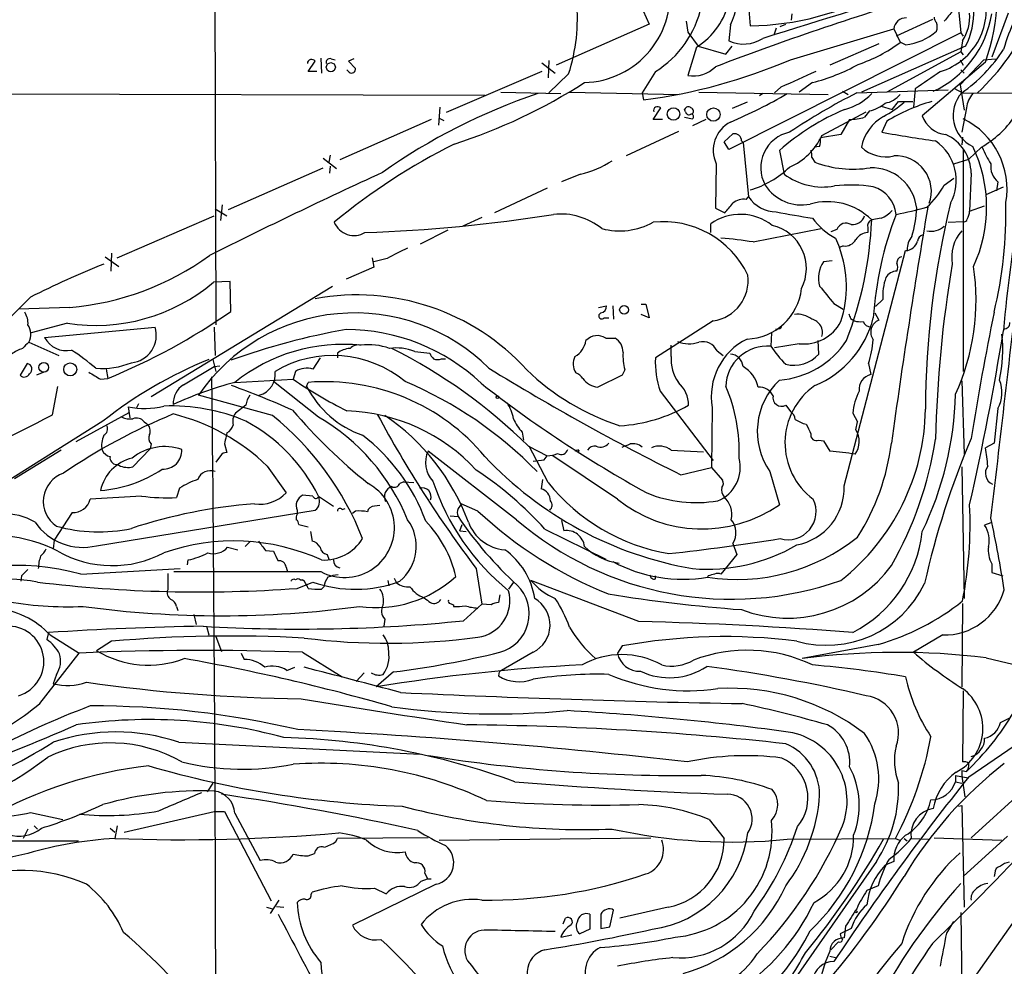
# Model space of a CAD drawing. Extents: x 2 to 34020, y -33011 to 942.
# Drawn here: x 213 to 318, y 137 to 239 of the extents above; entities that cross this region are included whole.
import ezdxf

# ---------------------------------------------------------------- set-up
doc = ezdxf.new("R2010")
doc.units = 0
doc.header["$MEASUREMENT"] = 0
doc.layers.add('MAIN', color=5, linetype='CONTINUOUS')

msp = doc.modelspace()

# ---------------------------------------------------------------- linework, layer by layer
at = {"layer": 'MAIN'}
for p, q in [((233.5953, 296.0795), (233.8493, 205.8248)), ((276.098, 247.4808), (280.3313, 238.0828)), ((290.576, 244.6868), (291.1687, 237.9135)), ((295.656, 239.1835), (295.5713, 238.5061)), ((313.5207, 239.6915), (313.7747, 237.1515)), ((318.8547, 239.2681), (317.0767, 234.5268)), ((280.3313, 238.0828), (270.3407, 233.6801)), ((284.3107, 238.4215), (284.48, 237.2361)), ((289.052, 237.9981), (288.8827, 236.3048)), ((293.9627, 237.6595), (293.7087, 236.8975)), ((294.386, 237.8288), (294.9787, 238.0828)), ((310.7267, 238.5908), (306.832, 236.8128)), ((284.48, 237.2361), (285.5807, 235.7121)), ((313.7747, 237.1515), (288.8827, 224.6208)), ((295.4867, 234.2728), (306.578, 237.5748)), ((306.578, 237.5748), (307.2553, 236.1355)), ((313.7747, 237.1515), (314.0287, 236.8128)), ((285.4113, 235.6275), (284.48, 232.5795)), ((285.5807, 235.7121), (288.544, 234.8655)), ((288.544, 234.8655), (289.2213, 235.7121)), ((304.9693, 235.9661), (299.72, 233.6801)), ((314.2827, 235.7121), (303.1067, 230.8015)), ((307.848, 235.8815), (307.2553, 236.1355)), ((313.944, 236.3048), (313.7747, 235.1195)), ((313.7747, 235.1195), (305.816, 230.8015)), ((313.7747, 235.1195), (314.0287, 234.7808)), ((243.7553, 233.0028), (244.5173, 234.1035)), ((245.11, 234.4421), (245.1947, 232.8335)), ((246.2107, 234.3575), (246.634, 234.2728)), ((248.666, 234.3575), (248.0733, 234.1035)), ((248.0733, 234.1035), (248.8353, 233.3415)), ((268.8167, 233.9341), (270.256, 232.8335)), ((269.5787, 234.1881), (269.494, 232.3255)), ((316.3993, 234.0188), (309.626, 228.2615)), ((313.69, 234.2728), (314.0287, 233.6801)), ((316.23, 234.2728), (313.69, 231.5635)), ((316.23, 234.2728), (317.5, 234.3575)), ((244.6867, 233.0028), (243.7553, 233.0028)), ((248.158, 232.9181), (247.904, 233.1721)), ((268.8167, 233.0028), (258.572, 228.6001)), ((271.6953, 232.7488), (269.5787, 230.7168)), ((281.0087, 233.0028), (279.5693, 230.7168)), ((313.7747, 233.1721), (314.1133, 232.8335)), ((297.8573, 231.8175), (296.418, 230.8015)), ((313.69, 231.5635), (314.1133, 228.8541)), ((201.422, 230.6321), (262.7207, 230.4628)), ((264.414, 230.8015), (270.8487, 230.6321)), ((271.78, 230.8015), (283.5487, 230.5475)), ((279.5693, 230.7168), (279.7387, 229.9548)), ((285.6653, 230.8015), (299.5507, 230.5475)), ((292.5233, 230.6321), (292.1847, 230.3781)), ((294.4707, 231.3095), (293.7933, 230.7168)), ((301.0747, 230.8861), (301.6673, 230.5475)), ((302.5987, 230.7168), (312.42, 231.0555)), ((308.864, 231.1401), (308.6947, 229.1928)), ((313.0127, 231.2248), (313.944, 230.7168)), ((313.944, 230.7168), (346.1173, 230.5475)), ((290.83, 229.7008), (289.2213, 229.0235)), ((305.2233, 229.2775), (306.4087, 228.9388)), ((306.4087, 228.9388), (307.086, 229.7855)), ((307.086, 229.7855), (308.61, 229.7855)), ((257.8947, 229.1928), (257.7253, 227.2455)), ((280.7547, 227.8381), (281.6013, 229.1081)), ((284.226, 228.6848), (284.1413, 228.9388)), ((298.8733, 226.1448), (303.6147, 228.6848)), ((303.9533, 228.7695), (303.4453, 228.0921)), ((314.3673, 229.1081), (313.8593, 226.4835)), ((256.9633, 227.8381), (247.142, 223.5201)), ((257.81, 228.0075), (258.318, 227.7535)), ((281.7707, 227.8381), (280.7547, 227.8381)), ((284.1413, 228.0921), (284.988, 227.9228)), ((286.4273, 227.8381), (284.988, 227.1608)), ((301.8367, 227.8381), (300.9053, 226.2295)), ((305.816, 227.6688), (305.308, 226.4835)), ((283.464, 226.5681), (277.876, 223.9435)), ((288.3747, 225.4675), (289.306, 226.3141)), ((300.9053, 226.2295), (298.704, 225.8908)), ((288.8827, 224.6208), (288.3747, 225.4675)), ((290.2373, 225.5521), (290.4067, 225.3828)), ((290.4067, 225.3828), (290.9993, 219.5408)), ((313.944, 225.9755), (313.8593, 225.1288)), ((246.126, 224.0281), (245.9567, 223.2661)), ((294.3013, 224.5361), (294.8093, 221.9961)), ((298.6193, 224.9595), (298.0267, 224.8748)), ((314.0287, 224.6208), (314.0287, 200.8295)), ((315.976, 224.8748), (314.6213, 223.6048)), ((245.364, 223.6895), (246.8033, 222.5888)), ((287.528, 223.0968), (287.4433, 218.3555)), ((297.7727, 223.7741), (298.1113, 223.2661)), ((313.0127, 223.0968), (314.6213, 223.6048)), ((235.204, 218.1861), (245.364, 222.6735)), ((246.126, 222.8428), (246.0413, 222.0808)), ((272.9653, 221.9961), (270.9333, 221.1495)), ((314.8753, 222.0808), (314.706, 218.0168)), ((311.9967, 220.8108), (313.0127, 221.5728)), ((317.754, 221.1495), (317.5847, 220.2181)), ((269.4093, 220.4721), (263.7367, 217.8475)), ((316.484, 219.7948), (318.3467, 220.6415)), ((234.5267, 218.6941), (234.3573, 217.0008)), ((290.7453, 219.2868), (290.9993, 219.5408)), ((233.7647, 218.2708), (235.0347, 217.5088)), ((287.4433, 218.3555), (288.4593, 217.8475)), ((314.706, 218.0168), (316.3147, 218.6095)), ((223.266, 213.0215), (233.68, 217.5088)), ((262.382, 217.3395), (260.35, 216.4081)), ((286.9353, 215.7308), (286.9353, 216.6621)), ((305.2233, 217.2548), (304.2073, 217.0855)), ((312.42, 216.8315), (314.0287, 216.9161)), ((258.7413, 215.9848), (255.778, 214.4608)), ((291.5073, 214.7148), (298.7887, 216.1541)), ((300.482, 216.0695), (299.8047, 215.8155)), ((303.784, 216.2388), (303.784, 215.7308)), ((300.3127, 215.1381), (300.736, 214.1221)), ((222.6733, 213.5295), (222.5887, 211.5821)), ((301.1593, 214.2915), (300.736, 214.1221)), ((301.244, 188.5528), (307.848, 213.7835)), ((221.996, 213.1061), (223.4353, 212.0901)), ((250.6133, 213.0215), (250.7827, 212.0055)), ((252.222, 212.9368), (250.7827, 212.5981)), ((299.974, 212.6828), (299.0427, 212.5981)), ((250.7827, 212.0055), (247.8193, 210.7355)), ((235.3733, 210.4815), (233.5953, 210.3968)), ((235.458, 207.2641), (235.3733, 210.4815)), ((226.9067, 198.1201), (246.38, 209.9735)), ((213.9527, 208.7881), (211.4973, 206.3328)), ((300.1433, 208.1108), (301.1593, 207.5181)), ((304.6307, 207.7721), (305.3927, 208.5341)), ((218.186, 207.6875), (212.6827, 207.5181)), ((274.9127, 207.6875), (275.7593, 207.8568)), ((276.4367, 207.8568), (276.5213, 206.4175)), ((279.4847, 208.0261), (279.9927, 208.0261)), ((279.9927, 208.0261), (280.3313, 206.5868)), ((304.546, 207.0948), (304.9693, 206.3328)), ((217.932, 205.9941), (214.0373, 204.9781)), ((275.5053, 206.5868), (276.0133, 206.5868)), ((280.3313, 206.5868), (279.4847, 206.9255)), ((287.1893, 206.2481), (281.0087, 202.2688)), ((301.9213, 206.5021), (302.3447, 206.2481)), ((215.4767, 204.4701), (227.33, 205.5708)), ((233.68, 205.5708), (233.7647, 202.5228)), ((293.4547, 204.9781), (293.37, 203.5388)), ((294.2167, 205.4015), (293.878, 205.3168)), ((213.7833, 203.9621), (217.0007, 202.5228)), ((275.6747, 204.3855), (276.6907, 204.3855)), ((298.5347, 202.6921), (298.45, 204.1315)), ((255.1853, 202.9461), (256.794, 202.7768)), ((282.702, 202.4381), (282.702, 203.6235)), ((287.6127, 203.0308), (288.29, 202.5228)), ((296.418, 203.7928), (293.7933, 203.3695)), ((233.5107, 202.0995), (233.8493, 200.8295)), ((245.0253, 202.2688), (244.2633, 201.0835)), ((246.888, 202.7768), (246.888, 202.2688)), ((258.064, 202.1841), (258.4873, 202.1841)), ((213.614, 201.6761), (212.852, 200.4061)), ((215.392, 200.7448), (214.63, 200.4061)), ((222.0807, 201.0835), (222.25, 200.0675)), ((230.378, 199.3901), (233.68, 201.3375)), ((233.68, 201.3375), (234.2727, 201.4221)), ((242.4007, 200.8295), (242.1467, 199.9828)), ((277.7067, 200.9988), (277.4527, 200.4061)), ((303.8687, 201.6761), (304.1227, 200.4908)), ((221.488, 199.9828), (222.25, 200.0675)), ((235.8813, 199.6441), (242.1467, 199.9828)), ((244.856, 195.9188), (240.03, 199.7288)), ((243.586, 199.2208), (243.7553, 199.6441)), ((277.4527, 200.4061), (274.828, 199.1361)), ((313.8593, 199.8135), (314.1133, 191.9395)), ((216.3233, 196.1728), (216.916, 199.2208)), ((281.5167, 198.7128), (287.1893, 191.2621)), ((239.9453, 196.0881), (231.9867, 198.2895)), ((224.4513, 197.0195), (224.6207, 195.8341)), ((225.552, 197.3581), (225.298, 196.8501)), ((237.0667, 197.1888), (235.966, 196.3421)), ((287.1047, 196.9348), (287.02, 190.5001)), ((294.9787, 197.1888), (295.4867, 196.5115)), ((317.754, 196.8501), (317.3307, 193.1248)), ((221.742, 195.4955), (205.3167, 185.1661)), ((218.8633, 193.2941), (224.536, 196.4268)), ((226.1447, 195.4108), (226.3987, 195.2415)), ((302.1753, 196.3421), (302.6833, 195.4108)), ((302.514, 194.5641), (302.6833, 195.4108)), ((235.0347, 194.2255), (234.95, 193.8868)), ((266.7, 194.3101), (266.8693, 193.4635)), ((298.5347, 193.4635), (299.0427, 193.3788)), ((299.0427, 193.3788), (299.72, 192.2781)), ((217.2547, 192.3628), (212.2593, 189.3148)), ((226.822, 192.5321), (224.9593, 190.5848)), ((226.9067, 193.0401), (226.822, 192.5321)), ((234.7807, 193.0401), (235.0347, 192.1088)), ((266.1073, 184.9121), (256.6247, 192.2781)), ((267.3773, 192.7861), (269.4093, 191.7701)), ((269.494, 188.8915), (267.462, 192.7861)), ((272.796, 192.3628), (272.7113, 192.1088)), ((282.702, 192.3628), (286.1733, 192.1935)), ((317.3307, 193.1248), (316.3993, 192.6168)), ((234.3573, 191.7701), (233.8493, 191.0928)), ((269.0707, 191.3468), (269.4093, 191.7701)), ((276.9447, 187.1135), (270.002, 191.7701)), ((223.1813, 190.8388), (223.4353, 190.7541)), ((239.3527, 190.6695), (241.3847, 187.7908)), ((283.718, 189.7381), (287.02, 190.5001)), ((287.02, 190.5001), (288.2053, 189.1455)), ((313.8593, 190.5848), (314.1133, 176.4455)), ((268.9013, 189.2301), (268.732, 188.2141)), ((293.2853, 190.0768), (294.3013, 186.5208)), ((229.9547, 188.2988), (229.616, 187.2828)), ((254, 188.9761), (253.5767, 188.8068)), ((254, 188.9761), (255.1007, 188.8915)), ((225.8907, 187.4521), (220.3873, 187.1135)), ((244.2633, 187.4521), (243.1627, 187.5368)), ((244.856, 187.4521), (246.4647, 186.3515)), ((221.0647, 182.1181), (244.5173, 185.9281)), ((242.57, 185.9281), (242.57, 185.5048)), ((247.396, 186.0128), (247.7347, 186.0975)), ((251.46, 186.4361), (250.8673, 186.3515)), ((261.9587, 185.8435), (260.1807, 186.6055)), ((218.44, 185.6741), (216.4927, 182.7108)), ((248.8353, 185.8435), (248.4967, 185.5895)), ((258.9953, 185.3355), (259.842, 185.2508)), ((242.7393, 184.4041), (243.7553, 184.1501)), ((260.0113, 183.7268), (260.2653, 184.4041)), ((269.1553, 183.8961), (275.6747, 180.6788)), ((270.9333, 184.8275), (271.1873, 183.7268)), ((316.992, 184.5735), (316.3147, 184.3195)), ((244.0093, 183.6421), (244.1787, 182.6261)), ((260.0113, 183.7268), (260.6887, 183.6421)), ((216.4927, 182.7108), (216.408, 181.7795)), ((235.1193, 181.9488), (236.22, 181.6948)), ((237.5747, 182.6261), (236.982, 182.0335)), ((289.306, 182.3721), (289.7293, 181.1868)), ((239.1833, 181.6101), (240.03, 181.5255)), ((245.7873, 181.1868), (245.9567, 180.6788)), ((289.7293, 181.1868), (288.036, 179.0701)), ((219.3713, 179.0701), (230.0393, 179.6628)), ((230.8013, 180.0861), (230.886, 180.5941)), ((241.3847, 179.8321), (241.554, 179.3241)), ((261.7893, 179.6628), (262.382, 175.8528)), ((317.0767, 180.1708), (317.0767, 179.2395)), ((213.0213, 178.9008), (212.9367, 178.3081)), ((228.6847, 179.1548), (228.6847, 177.3768)), ((245.11, 179.3241), (229.362, 179.3241)), ((252.984, 178.6468), (253.238, 178.1388)), ((281.0087, 178.5621), (281.0087, 178.9008)), ((286.6813, 178.9008), (286.5967, 178.7315)), ((317.0767, 179.2395), (318.262, 178.9008)), ((242.57, 177.5461), (244.2633, 178.2235)), ((242.9087, 178.4775), (243.1627, 178.4775)), ((245.1947, 177.4615), (245.4487, 177.7155)), ((252.3067, 178.3928), (252.3913, 177.8001)), ((265.7687, 178.2235), (265.2607, 177.4615)), ((279.2307, 173.9901), (267.6313, 178.3928)), ((264.3293, 176.8688), (264.16, 176.0221)), ((229.616, 175.5988), (229.7853, 175.1755)), ((259.334, 175.7681), (259.334, 175.5988)), ((260.4347, 174.0748), (262.382, 175.8528)), ((263.398, 175.7681), (262.382, 175.8528)), ((313.944, 175.9375), (313.8593, 166.9628)), ((231.4787, 174.7521), (231.7327, 173.6515)), ((232.8333, 173.4821), (233.0873, 172.5508)), ((251.968, 174.2441), (251.8833, 173.4821)), ((215.9, 172.8048), (215.7307, 172.0428)), ((216.0693, 172.5508), (219.202, 170.6035)), ((233.8493, 172.3815), (234.442, 170.7728)), ((311.8273, 172.5508), (308.6947, 170.6881)), ((222.6733, 171.8735), (221.0647, 170.8575)), ((277.4527, 171.3655), (276.9447, 170.6035)), ((304.8847, 171.5348), (296.7567, 170.0108)), ((214.9687, 165.1848), (219.202, 170.6035)), ((236.5587, 170.6035), (236.8973, 169.9261)), ((243.1627, 170.6881), (247.396, 168.0635)), ((267.8853, 170.6881), (264.2447, 168.5715)), ((316.484, 170.0955), (322.7493, 168.5715)), ((241.4693, 168.7408), (242.316, 169.0795)), ((216.7467, 168.3175), (216.408, 167.3015)), ((249.7667, 168.4868), (248.92, 167.5555)), ((252.8993, 168.5715), (251.0367, 166.9628)), ((264.2447, 168.5715), (264.16, 168.1481)), ((314.0287, 166.5395), (313.944, 158.9195)), ((332.486, 166.7935), (314.8753, 150.7915)), ((318.008, 163.1528), (319.024, 163.6608)), ((314.6213, 157.3108), (321.3947, 161.9675)), ((229.87, 161.0361), (255.778, 159.7661)), ((313.182, 157.4801), (313.182, 156.8028)), ((313.182, 157.4801), (314.5367, 157.2261)), ((313.8593, 157.9881), (314.3673, 157.9035)), ((313.8593, 157.9881), (313.8593, 157.3955)), ((313.8593, 157.3955), (314.198, 155.1941)), ((233.5107, 156.6335), (232.918, 155.7021)), ((313.182, 156.8028), (313.8593, 156.6335)), ((313.5207, 154.1781), (313.8593, 154.2628)), ((313.8593, 154.2628), (314.1133, 143.3408)), ((213.9527, 153.5008), (217.424, 152.7388)), ((224.028, 151.3841), (233.68, 153.5855)), ((233.68, 153.5855), (234.7807, 153.5855)), ((234.7807, 153.5855), (239.776, 144.0181)), ((235.8813, 153.4161), (238.5907, 148.3361)), ((286.766, 152.7388), (288.3747, 150.7068)), ((213.36, 151.0455), (213.1907, 150.7068)), ((213.6987, 151.7228), (213.36, 151.0455)), ((214.376, 152.0615), (214.7147, 151.7228)), ((222.504, 151.8075), (223.012, 151.3841)), ((223.266, 152.0615), (223.012, 150.7068)), ((165.0153, 150.5375), (219.1173, 150.4528)), ((246.7187, 150.3681), (246.888, 150.7068)), ((256.6247, 150.7915), (246.888, 150.7068)), ((257.81, 150.5375), (280.5007, 150.7915)), ((295.148, 150.6221), (306.7473, 150.7068)), ((306.7473, 150.7068), (307.1707, 150.5375)), ((307.6787, 150.7068), (308.0173, 150.4528)), ((308.4407, 150.7068), (310.3033, 150.6221)), ((310.896, 150.7915), (318.1773, 150.5375)), ((318.77, 150.9608), (314.0287, 146.6428)), ((325.5433, 150.5375), (314.198, 134.3661)), ((213.6987, 149.0981), (211.4127, 148.5901)), ((243.7553, 148.8441), (244.4327, 149.0981)), ((304.7153, 148.2515), (294.64, 133.7735)), ((306.578, 148.2515), (305.6467, 147.8281)), ((256.286, 146.9815), (256.54, 146.3888)), ((317.4153, 146.9815), (317.3307, 146.6428)), ((257.4713, 145.7961), (248.4967, 141.3935)), ((255.8627, 146.1348), (256.54, 146.3888)), ((256.54, 146.3888), (256.9633, 146.3888)), ((244.094, 144.6955), (244.1787, 144.9495)), ((250.8673, 145.3728), (252.1373, 144.7801)), ((304.8847, 145.6268), (303.6993, 145.1188)), ((240.6227, 144.1028), (239.6913, 142.6635)), ((239.268, 143.3408), (239.9453, 143.1715)), ((240.3687, 143.4255), (241.1307, 143.3408)), ((276.098, 141.2241), (276.5213, 143.0021)), ((282.3633, 143.3408), (277.1987, 142.1555)), ((313.7747, 142.7481), (314.198, 112.9455)), ((271.1027, 141.5628), (271.3567, 142.1555)), ((273.9813, 142.5788), (273.9813, 140.9701)), ((275.1667, 142.5788), (275.1667, 141.0548)), ((312.2507, 140.5468), (313.0127, 141.8168)), ((273.9813, 140.9701), (272.8807, 140.4621)), ((275.1667, 141.0548), (276.098, 141.2241)), ((302.006, 141.0548), (300.8207, 140.4621)), ((301.4133, 141.3088), (301.244, 140.0388)), ((270.8487, 140.1235), (272.034, 140.3775)), ((300.6513, 139.6155), (299.8047, 138.7688)), ((299.72, 138.5995), (299.212, 137.4141)), ((299.212, 137.4141), (298.704, 135.7208)), ((299.72, 138.0915), (300.3127, 137.9221)), ((299.72, 138.0915), (300.3127, 137.9221))]:
    msp.add_line(p, q, dxfattribs=at)
for centre, radius in [((246.1859, 233.4699), 0.4845), ((282.9462, 228.4404), 0.6714), ((287.2215, 228.3841), 0.712), ((277.6452, 207.4347), 0.4761), ((215.3939, 201.2524), 0.5222), ((218.2332, 201.0437), 0.698), ((264.0541, 198.0567), 0.1496), ((302.514, 142.8329), 0.1197)]:
    msp.add_circle(centre, radius, dxfattribs=at)
for centre, radius, start, end in [((28503.7694, -12490.5803), 31048.0827, 155.51587612, 156.12969568), ((275.3087, 242.2334), 10.8487, 301.6958, 34.717667), ((295.1815, 241.5601), 22.5181, 340.433603, 15.244028), ((281.2277, 242.3207), 7.8932, 302.007538, 33.862604), ((280.9456, 241.901), 8.997, 334.291088, 32.376926), ((307.1665, 239.3503), 7.9923, 332.921338, 32.004547), ((273.1313, 241.2609), 9.4469, 271.561332, 9.52464), ((1069.938, -2250.3545), 2605.5923, 106.917097, 107.3593619), ((397.83, -55.031), 308.9362, 106.589262, 110.935224), ((290.901, 266.9739), 29.0616, 270.527785, 299.33491), ((309.5804, 239.6272), 6.9177, 286.743512, 18.376803), ((338.437, 229.5418), 20.9196, 144.955476, 163.813339), ((253.5829, 238.6583), 19.0521, 341.930143, 5.662386), ((307.8809, 237.4526), 1.3086, 87.731266, 174.641859), ((306.2074, 240.8767), 11.0004, 294.741345, 351.145731), ((311.8535, 238.9044), 0.9594, 183.561805, 222.837328), ((352.0822, 205.4465), 51.9057, 138.967199, 140.558717), ((310.0951, 238.8742), 4.6277, 326.27422, 4.882809), ((299.4362, 248.1392), 23.7336, 312.770208, 337.16706), ((310.0068, 237.7865), 1.2344, 337.835724, 22.159978), ((307.2373, 241.7898), 5.9398, 275.901311, 311.202803), ((290.4753, 239.6948), 3.7455, 244.836167, 303.146996), ((297.7597, 248.6767), 15.7305, 288.565104, 307.131273), ((304.2918, 244.427), 16.7184, 304.908803, 327.212286), ((244.1374, 233.8317), 0.4671, 35.58188, 177.81579), ((246.0625, 233.9977), 0.3891, 67.613458, 202.386542), ((272.1591, 288.4738), 59.0078, 277.380077, 293.286589), ((285.059, 235.9173), 3.3876, 260.15897, 314.7345), ((292.6891, 252.0161), 20.8493, 284.352304, 298.90876), ((248.4104, 233.2678), 0.4312, 234.179699, 9.840197), ((719.6546, -699.1605), 1023.0131, 114.3291329, 114.5583178), ((775.8969, -445.2583), 821.9699, 124.3947392, 124.6239204), ((240.9216, 282.42), 60.1226, 287.91805, 302.684661), ((288.7796, 169.8083), 64.1493, 108.529595, 125.29609), ((269.2654, 274.7773), 51.1733, 292.746746, 300.383356), ((335.4539, 166.6283), 72.0194, 117.142109, 123.788322), ((299.7813, 234.8628), 6.1228, 284.639062, 316.292406), ((305.2504, 232.1553), 2.57, 278.870747, 321.272645), ((316.6055, 228.2816), 3.6704, 138.434908, 244.834768), ((317.4901, 228.6326), 3.1588, 140.728588, 171.342235), ((281.1781, 228.2629), 0.9452, 63.402419, 100.324365), ((284.5364, 228.7976), 0.4196, 47.723556, 160.334234), ((303.0651, 232.6629), 3.9935, 282.850944, 310.275114), ((299.281, 239.4793), 12.8895, 298.732604, 310.655729), ((316.0347, 210.9304), 19.6111, 105.960927, 121.403833), ((281.178, 228.8541), 0.3787, 116.558284, 206.558284), ((284.607, 228.7554), 0.3875, 190.497939, 303.11188), ((284.7159, 228.7513), 0.3713, 300.315313, 73.927431), ((284.8126, 228.1466), 0.2843, 308.087058, 88.770406), ((311.2313, 205.3229), 25.608, 112.749239, 131.385375), ((307.8189, 223.9937), 4.7939, 119.239066, 169.408978), ((312.4809, 229.2267), 3.0136, 198.679644, 264.002239), ((310.4163, 234.428), 11.0532, 300.19823, 325.559154), ((290.6302, 224.5457), 3.4238, 117.448182, 205.035192), ((301.1803, 237.216), 9.4008, 274.003851, 283.941787), ((310.3657, 220.4048), 8.3629, 349.968644, 64.023237), ((289.4822, 225.5793), 0.7556, 357.937, 103.484526), ((296.1941, 222.6735), 3.8916, 101.744506, 208.597417), ((292.6977, 229.0023), 6.8047, 293.416949, 335.169638), ((334.2673, 387.2309), 163.3351, 259.787475, 261.833425), ((310.2844, 222.0417), 4.5911, 0.487968, 65.805372), ((289.7052, 164.6422), 67.7212, 116.565694, 129.587716), ((296.3358, 225.6367), 2.3818, 343.481629, 6.124217), ((308.068, 221.2935), 5.2076, 332.185093, 54.861241), ((296.2045, 223.9855), 1.5824, 352.322568, 20.362373), ((305.7151, 227.6623), 3.8176, 226.901056, 283.063575), ((306.7911, 220.1346), 3.8149, 340.537221, 93.202241), ((301.5436, 218.4358), 14.9946, 334.963347, 25.789725), ((324.3047, 228.06), 8.8379, 201.124829, 214.165117), ((270.8131, 231.7638), 10.002, 282.425914, 303.626675), ((302.1981, 234.2058), 11.6781, 249.515562, 279.064756), ((319.0767, 222.7898), 2.1072, 171.622641, 231.118098), ((528.6353, -379.1949), 662.0572, 114.7256645, 116.5053018), ((288.3313, 230.072), 10.1729, 286.195592, 314.031394), ((298.9669, 227.5402), 6.9298, 233.133244, 280.485214), ((304.1946, 217.8062), 4.8698, 6.476617, 91.842793), ((296.6788, 223.33), 4.6441, 212.850346, 281.482445), ((301.9557, 203.6852), 17.1283, 81.874297, 95.789179), ((303.5954, 225.4947), 9.6188, 312.826087, 330.859422), ((303.3987, 217.3323), 3.4507, 5.751402, 73.535498), ((34.8704, 430.0407), 330.6558, 320.078735, 320.307907), ((290.5004, 217.4609), 1.8422, 82.360759, 130.416433), ((294.0644, 221.6533), 3.7226, 214.575031, 268.434502), ((299.4591, 212.2918), 6.7472, 45.27321, 105.964759), ((404.6494, 196.3719), 94.6855, 166.258603, 179.761825), ((272.7282, 217.9456), 45.8835, 346.429591, 1.251946), ((468.887, 192.3638), 151.0893, 169.931212, 175.11419), ((244.6902, 375.4746), 159.8272, 271.850503, 279.143042), ((270.8103, 210.6174), 7.0977, 51.266819, 95.851401), ((290.1242, 212.1662), 5.512, 51.715033, 125.347723), ((465.2371, 1191.2552), 988.2777, 260.0199103, 260.2490903), ((341.4586, 204.1953), 37.1589, 158.725208, 176.309969), ((303.6088, 220.7683), 3.8667, 294.679411, 316.394728), ((1121.9103, 80.606), 823.3113, 170.362484, 172.1450226), ((298.3058, 262.1601), 45.2918, 280.850705, 285.138642), ((296.9659, 218.8004), 12.0756, 343.186776, 357.88858), ((313.1926, 218.0093), 1.5134, 326.322533, 0.28394), ((248.6733, 217.7001), 2.2947, 202.241881, 300.887108), ((277.1694, 223.2649), 7.365, 254.904064, 299.130694), ((281.8378, 206.8366), 10.0534, 25.462659, 96.184739), ((303.8147, 221.683), 7.4229, 216.623822, 241.849962), ((301.4557, 215.6885), 1.0455, 58.242073, 158.630043), ((263.4395, 218.8517), 40.806, 338.854614, 357.519303), ((302.127, 217.9683), 1.3961, 265.027771, 340.783746), ((304.4614, 216.4293), 0.7037, 111.167873, 195.707168), ((314.1556, 217.1843), 0.2967, 244.678624, 357.257158), ((292.4707, 211.8875), 4.7277, 332.704875, 76.936437), ((303.9111, 214.0796), 1.6561, 94.401624, 147.524827), ((309.8658, 214.7431), 0.7499, 101.936271, 175.686847), ((310.5572, 218.0174), 2.1592, 258.696833, 311.81226), ((317.0144, 213.0755), 4.2347, 138.163538, 189.94567), ((282.8812, 158.4205), 56.9514, 81.288204, 84.806919), ((301.3286, 215.6463), 1.3653, 262.877066, 330.250434), ((307.7682, 215.1849), 1.4037, 273.259077, 344.064696), ((310.0594, 213.9567), 2.044, 138.635557, 182.484317), ((261.3385, 197.4562), 17.9655, 112.638485, 120.493761), ((289.5341, 209.9027), 11.9702, 341.797546, 20.639798), ((262.2175, 112.4118), 107.7863, 112.007654, 116.601494), ((215.7163, 237.1995), 29.6152, 274.783629, 306.115662), ((301.4555, 210.8624), 2.9722, 144.269829, 197.401633), ((307.4786, 212.5365), 0.5721, 95.405678, 190.850351), ((305.8997, 212.0055), 1.1016, 337.396939, 22.59826), ((440.3076, 190.8046), 129.2714, 170.40851, 178.783932), ((-2473.6066, 520.5751), 2810.6932, 353.1446422, 353.7179631), ((306.8885, 210.2555), 1.3269, 88.782227, 150.703402), ((291.2673, 208.4816), 24.1333, 335.239899, 8.599323), ((220.9576, 225.2939), 19.5355, 261.090345, 310.309038), ((286.5786, 210.5798), 4.3746, 278.024893, 7.605722), ((311.4875, 208.8731), 6.1042, 160.55908, 183.183579), ((290.6381, 210.3663), 6.0685, 271.812117, 353.88158), ((765.0464, 590.034), 601.6645, 219.1743069, 219.4034946), ((249.0037, 184.3842), 24.6464, 42.385906, 100.488074), ((211.2933, 205.9431), 2.4083, 357.184404, 30.889907), ((196.4652, 263.1093), 68.1111, 292.24511, 304.923905), ((248.7664, 186.7289), 20.3766, 45.122478, 145.434578), ((275.2513, 206.7844), 0.3217, 105.245747, 322.11877), ((275.0184, 207.8216), 0.7417, 281.532613, 2.720065), ((663.1353, 137.505), 352.754, 168.60827, 170.844575), ((296.2878, 204.6419), 2.3146, 50.094911, 99.393955), ((296.8875, 208.3363), 4.5677, 264.100313, 331.595767), ((297.4757, 204.9855), 1.4625, 342.872212, 78.282849), ((293.9986, 209.1807), 10.6973, 292.610142, 345.967004), ((428.829, 249.0786), 133.8593, 198.316987, 198.546184), ((303.0644, 209.0022), 2.8466, 255.354993, 274.26301), ((304.214, 206.6024), 1.0356, 205.075385, 264.942313), ((305.4962, 205.044), 1.3923, 112.236213, 216.48391), ((318.4314, 205.9941), 0.5986, 261.865837, 8.134163), ((212.1784, 204.8225), 1.821, 331.803877, 33.395977), ((224.536, 204.6818), 2.932, 274.969741, 17.650124), ((260.4432, 133.2695), 73.1449, 99.9383, 109.97347), ((247.8475, 184.3051), 21.0117, 46.551596, 90.076897), ((294.2591, 205.6977), 0.2992, 261.85365, 8.14635), ((18.1803, 253.9263), 304.0904, 347.193291, 350.78552), ((382.7945, 34.2736), 239.4973, 134.885425, 135.114575), ((217.7948, 205.6603), 2.6058, 207.177675, 282.421248), ((271.2091, 204.5141), 2.3799, 299.270672, 350.748637), ((274.764, 203.0283), 1.6345, 56.137841, 137.548987), ((275.7807, 202.8828), 1.7568, 359.305283, 58.801882), ((284.6336, 207.0077), 3.2156, 247.041455, 288.713861), ((286.099, 202.3672), 1.6528, 23.672452, 105.212554), ((293.882, 198.1322), 6.8823, 116.324539, 190.019506), ((293.5919, 209.338), 9.4665, 274.297648, 326.633412), ((291.8432, 205.402), 12.5895, 342.78528, 354.594856), ((302.3221, 203.167), 15.94, 348.166083, 5.911886), ((214.5868, 198.842), 4.6831, 108.433401, 124.701653), ((206.2671, 184.0806), 22.5489, 49.270466, 57.582225), ((247.5101, 185.105), 18.6176, 84.087145, 128.653848), ((248.3853, 200.8441), 2.4449, 93.343754, 127.765635), ((249.1318, 202.4167), 1.2426, 76.209784, 135.6847), ((250.2743, 197.3559), 6.3245, 69.627496, 97.69001), ((253.238, 198.3749), 4.9687, 66.926326, 98.821735), ((227.1289, 152.1003), 57.23, 45.309646, 63.427024), ((283.2084, 202.4382), 5.6869, 175.731267, 194.661565), ((293.0461, 199.0449), 4.5055, 85.877508, 177.762554), ((304.468, 211.0689), 13.4115, 214.157271, 224.964052), ((221.6561, 209.3642), 8.2239, 265.284322, 292.40003), ((250.6935, 158.8058), 46.7367, 112.130045, 128.276642), ((246.4035, 190.3695), 12.1616, 50.316096, 120.673695), ((257.8952, 203.1158), 1.1522, 197.110772, 233.960562), ((257.6407, 203.2011), 1.1016, 247.396939, 292.59826), ((273.9593, 201.6226), 1.7839, 152.79719, 212.652246), ((290.0539, 201.7467), 9.0603, 176.696483, 199.563897), ((286.8086, 202.0572), 4.1242, 174.700799, 215.810123), ((288.9532, 201.2386), 1.4569, 3.892557, 86.111367), ((295.8718, 205.0008), 3.5243, 255.320649, 319.075133), ((213.5093, 201.0723), 0.6128, 305.830073, 80.162628), ((411.3528, 517.8635), 370.2658, 238.921655, 239.150838), ((237.9559, 200.4906), 2.2688, 284.031956, 8.590453), ((243.6303, 198.7691), 2.3994, 74.703413, 120.827795), ((401.955, 426.7963), 264.9086, 238.399336, 243.491456), ((285.1755, 219.5526), 25.8278, 225.919727, 252.010306), ((288.7807, 198.4609), 3.3043, 11.790781, 60.522667), ((213.2998, 200.8518), 0.6318, 224.865338, 334.067622), ((246.4923, 159.7001), 41.3294, 104.876854, 114.615825), ((-6987.9659, 122.0375), 7221.8153, 0.00914439, 0.6204226), ((269.4039, 239.7324), 48.1974, 235.560686, 243.507517), ((245.5701, 177.3921), 22.3259, 39.808003, 94.662536), ((237.4876, 160.109), 42.9885, 44.195786, 67.16674), ((271.9493, 199.2206), 1.5265, 33.697355, 70.562047), ((275.0111, 201.3072), 2.1788, 214.678356, 265.17936), ((281.2079, 197.1584), 3.3569, 0.51887, 47.772121), ((299.5165, 194.3954), 7.5814, 133.46345, 214.72431), ((304.4895, 198.8862), 1.646, 102.876165, 186.047269), ((314.5183, 198.5585), 3.659, 332.166633, 21.47574), ((231.6474, 197.3854), 2.3727, 122.34248, 182.70311), ((196.9136, 93.9488), 112.2152, 66.275593, 69.864507), ((253.1545, 204.1117), 10.746, 207.073663, 250.66904), ((343.9215, 303.561), 132.2075, 231.873874, 241.124428), ((272.6021, 192.2559), 17.3969, 357.562778, 23.600166), ((292.1493, 197.5125), 1.6291, 25.147774, 94.718079), ((302.4091, 193.1486), 7.5086, 124.916817, 233.491652), ((309.4258, 195.5525), 7.2934, 154.322081, 173.78482), ((240.2139, 196.6102), 3.1999, 148.345929, 169.582729), ((294.5355, 198.009), 0.9323, 167.876484, 298.384837), ((277.8066, 199.1178), 35.3832, 334.063541, 358.795643), ((226.1665, 205.6098), 8.7599, 258.708411, 283.835569), ((229.0722, 176.6383), 20.4819, 67.025509, 92.268998), ((288.5565, 236.5431), 61.2433, 220.608307, 231.210551), ((247.1887, 176.6758), 19.9331, 42.905443, 87.943501), ((261.9839, 195.2176), 3.822, 7.999719, 35.60634), ((276.0663, 212.2013), 17.251, 273.763747, 299.513691), ((294.8937, 195.58), 1.1042, 4.404277, 57.518859), ((286.2037, 197.0619), 23.7628, 308.219833, 359.285317), ((107.9067, 403.4816), 233.9468, 293.832975, 297.608286), ((254.1081, 136.1575), 65.0275, 112.448362, 124.251695), ((224.6628, 197.9073), 2.1781, 245.916786, 277.82393), ((225.3402, 194.839), 0.987, 35.403388, 112.701585), ((223.8743, 174.6385), 22.2839, 46.004729, 75.968122), ((237.109, 195.4531), 1.448, 142.125016, 195.255119), ((228.2707, 179.184), 18.532, 26.497162, 61.66417), ((219.8489, 171.2716), 31.9331, 21.316856, 50.99945), ((233.5146, 176.3992), 22.5753, 22.153514, 59.842288), ((361.7437, 255.383), 125.3971, 208.176002, 217.145656), ((238.7865, 176.4997), 23.6105, 20.214816, 56.062452), ((271.479, 198.4232), 6.3053, 205.090126, 220.717302), ((298.4507, 199.7585), 4.7739, 239.038508, 254.563197), ((221.488, 194.6488), 0.7573, 296.568435, 26.568435), ((225.8271, 194.4372), 0.9867, 337.280979, 54.59935), ((234.4562, 195.3826), 1.2936, 296.563071, 346.111999), ((551.4338, 321.6487), 283.981, 206.45046, 206.679643), ((300.4943, 193.3156), 2.3744, 324.580978, 31.722745), ((224.1556, 192.913), 2.5582, 155.557899, 192.419974), ((227.5205, 193.6646), 0.8756, 153.440802, 225.495074), ((446.569, 151.1327), 215.8947, 168.578089, 168.807241), ((237.1336, 177.7238), 20.4776, 20.045402, 52.507988), ((298.2556, 193.9824), 0.5893, 164.407189, 298.274411), ((271.5272, 199.7834), 40.0267, 330.38187, 351.03806), ((398.5691, 158.2062), 90.8829, 157.057632, 167.385519), ((222.8147, 192.9418), 1.2941, 206.576931, 256.108716), ((228.3743, 187.2137), 5.546, 70.684894, 129.125129), ((228.1881, 192.3514), 2.0229, 267.277057, 2.722943), ((259.1678, 191.0309), 2.8325, 153.87551, 224.070234), ((270.9016, 192.6485), 0.737, 237.905623, 344.174199), ((272.7114, 191.6855), 0.6826, 82.88019, 119.750087), ((274.4751, 191.9537), 0.8524, 77.561596, 151.318192), ((275.1128, 193.8482), 1.1551, 246.850909, 321.223991), ((193.226, 404.5208), 227.9508, 291.684484, 291.913667), ((278.5957, 191.6009), 1.4694, 48.503756, 101.637228), ((281.4449, 190.8331), 1.98, 50.586801, 115.730329), ((295.667, 148.8394), 43.6274, 81.083127, 84.669513), ((282.2164, 196.1406), 24.2955, 327.396083, 352.869485), ((306.5074, 190.3363), 10.1514, 1.880966, 12.982264), ((225.8889, 187.1389), 4.4932, 103.045273, 168.36846), ((223.2307, 191.5726), 0.7354, 171.169134, 266.148614), ((234.95, 191.4315), 0.6826, 82.87186, 150.261365), ((291.818, 218.9447), 39.8713, 223.131927, 260.136508), ((226.1535, 487.6086), 299.3542, 278.013481, 278.242666), ((269.2608, 194.9255), 3.1589, 272.694476, 293.294332), ((286.2238, 190.5383), 3.8845, 292.291964, 14.578927), ((220.3609, 201.9831), 13.9838, 274.623079, 303.563588), ((224.4252, 192.7209), 2.2019, 243.283666, 284.038137), ((233.2675, 188.6984), 1.4653, 70.165217, 158.724998), ((239.7155, 157.1932), 39.746, 42.209098, 56.263714), ((317.6849, 189.8986), 1.2878, 143.229761, 246.008599), ((218.5303, 186.8827), 3.1926, 108.661952, 236.036171), ((235.366, 179.4855), 10.342, 109.569228, 121.549612), ((287.6731, 188.8189), 0.6244, 315.791579, 31.536569), ((247.65, 184.0654), 5.361, 241.820636, 61.821141), ((253.0975, 187.3665), 1.1613, 108.448991, 205.88546), ((253.0263, 188.955), 0.57, 238.677654, 344.930019), ((255.9763, 187.3748), 0.9664, 339.022078, 107.028625), ((281.1962, 196.989), 25.3359, 198.235498, 231.025897), ((268.4544, 186.9506), 1.2936, 359.712106, 77.608586), ((285.9737, 202.0861), 21.1111, 218.682781, 260.386155), ((289.263, 188.1293), 1.1702, 167.454199, 220.616164), ((294.9998, 188.3412), 6.2478, 280.739084, 1.940865), ((218.4884, 187.6455), 1.972, 268.593609, 344.349136), ((228.6426, 206.9355), 19.6768, 261.960534, 272.835548), ((238.5472, 190.4672), 3.9006, 261.905836, 316.673539), ((243.7109, 186.4213), 1.2429, 116.171293, 203.37836), ((244.5738, 187.5086), 0.3155, 190.312966, 333.434949), ((243.8195, 186.8519), 1.1577, 307.065878, 26.447742), ((286.0181, 198.3883), 14.4724, 231.174613, 304.914018), ((285.3637, 200.6548), 13.9079, 247.66002, 279.65934), ((286.6561, 185.4882), 2.5466, 346.925281, 47.557413), ((295.2211, 185.7888), 3.0262, 253.981005, 25.959643), ((242.047, 131.6852), 55.0694, 94.216504, 108.262349), ((247.1722, 185.8374), 0.2843, 38.087058, 178.770406), ((250.8321, 185.6106), 0.7417, 87.279935, 168.474956), ((260.8163, 185.6741), 1.0623, 156.511757, 203.483297), ((386.9997, 101.6843), 152.6259, 146.192738, 146.421942), ((269.2305, 186.4757), 0.698, 308.32136, 42.148899), ((273.691, 184.3538), 41.0722, 348.537272, 3.024372), ((211.019, 178.6316), 6.94, 60.269557, 121.109309), ((243.4175, 185.0813), 0.9474, 153.448472, 190.287538), ((242.1893, 184.4466), 0.5516, 355.58138, 57.548723), ((249.174, 181.3583), 4.498, 78.050526, 94.318496), ((250.4924, 182.0598), 4.8568, 309.423874, 35.965011), ((292.9015, 207.3303), 39.7547, 213.737835, 227.789376), ((292.5983, 218.57), 44.8309, 226.886298, 248.171298), ((289.1417, 211.7325), 35.3542, 229.342737, 289.434911), ((287.5504, 183.5307), 2.1035, 326.577371, 41.050374), ((164.8865, 152.6802), 155.5183, 9.137363, 12.025326), ((219.5807, 188.1149), 6.1777, 214.0255, 283.899478), ((221.2717, 200.0479), 16.4478, 254.031254, 282.351413), ((247.3201, 175.9931), 12.5885, 12.958899, 44.031552), ((265.1741, 186.1784), 4.4962, 199.762859, 265.704112), ((314.0113, 182.7108), 2.8095, 346.050313, 34.930539), ((210.2282, 168.7996), 14.3763, 62.276876, 155.910326), ((245.4579, 185.4696), 4.8826, 266.909932, 327.970983), ((271.4818, 181.832), 1.9175, 6.031997, 98.834532), ((254.9912, 430.1409), 250.3794, 276.295761, 279.052558), ((289.7064, 199.2703), 20.7729, 261.390459, 308.660368), ((295.7944, 185.1715), 13.9159, 297.292573, 353.690272), ((213.8269, 182.5829), 1.9886, 308.076638, 336.171495), ((235.7789, 159.8845), 22.7496, 65.550668, 109.296084), ((233.5953, 183.3157), 2.0472, 253.174229, 318.110561), ((492.8101, 372.6239), 317.5104, 216.755303, 216.984478), ((243.8682, 181.3703), 1.2936, 26.56307, 76.111999), ((245.9143, 182.0758), 0.898, 188.130102, 261.869898), ((260.392, 175.3595), 7.7393, 8.066551, 54.943752), ((277.9818, 186.8655), 6.6667, 226.451977, 262.520646), ((286.5225, 198.7681), 19.1668, 265.407974, 300.200685), ((319.7013, 181.6102), 2.9934, 171.870439, 208.741528), ((219.8688, 179.4134), 5.0756, 161.576474, 177.183538), ((222.743, 191.7811), 11.7954, 240.395741, 297.893761), ((229.3929, 188.0625), 7.6162, 281.305654, 298.29189), ((494.2838, 308.0174), 283.981, 206.45046, 206.679643), ((212.3272, 153.2622), 26.752, 74.733348, 115.655472), ((382.6974, 9.8771), 239.4974, 134.881196, 135.110362), ((240.6508, 179.7826), 0.7356, 3.858635, 98.820778), ((247.2548, 180.532), 0.7925, 175.505926, 261.817758), ((283.9929, 194.4357), 15.9186, 241.66163, 279.414156), ((295.1816, 188.1454), 13.8013, 249.007377, 323.837199), ((211.3453, 160.7532), 17.7922, 79.083713, 116.938916), ((242.2314, 178.1388), 0.3787, 63.441716, 153.441716), ((242.6547, 178.1385), 0.4236, 53.157154, 126.842846), ((247.5541, 177.4345), 2.1241, 142.365621, 172.39787), ((247.1212, 175.8301), 3.1589, 92.694476, 113.294332), ((251.0084, 188.1714), 12.6937, 262.077165, 312.523451), ((280.877, 179.0043), 0.4614, 182.33528, 286.58506), ((329.3464, 9.6297), 174.5652, 103.917664, 104.146839), ((287.6973, 178.4354), 0.7194, 61.913927, 118.079046), ((232.1037, 320.2187), 143.056, 263.018214, 274.195638), ((241.2848, 176.6285), 2.6354, 20.376144, 44.555713), ((244.8135, 183.2625), 5.8135, 259.512328, 273.759661), ((248.8036, 191.0849), 13.6393, 250.556074, 290.484459), ((249.7238, 176.2337), 2.1265, 347.35254, 35.267056), ((254.4321, 179.5403), 1.8412, 229.568482, 277.653045), ((257.2017, 179.3886), 3.0285, 213.535277, 250.711293), ((263.1746, 174.8264), 4.2963, 285.590571, 45.386631), ((273.3671, 183.3814), 7.6017, 221.014478, 245.841367), ((299.3362, 183.1433), 11.7078, 254.279261, 334.234684), ((229.489, 177.0804), 0.8572, 159.770189, 237.090466), ((383.5579, 345.65), 211.7103, 233.018239, 233.247389), ((261.4043, 176.2523), 3.9941, 277.97856, 15.089799), ((266.4484, 173.6116), 3.2575, 296.174113, 60.45474), ((259.6388, 169.2319), 12.8359, 18.936902, 34.193201), ((303.3886, 347.6816), 172.9223, 260.862805, 265.63826), ((312.0236, 179.2138), 6.6658, 268.312486, 344.003127), ((209.2471, 166.0455), 9.4266, 43.637883, 84.548258), ((218.1482, 216.2721), 40.7001, 259.990422, 272.079851), ((234.442, 286.1601), 111.5497, 262.367074, 277.632927), ((228.6472, 175.4568), 0.9791, 8.338642, 67.410744), ((252.9132, 175.1205), 1.289, 149.84051, 222.837024), ((257.2596, 176.7418), 0.8143, 242.110045, 332.103826), ((258.9953, 176.1491), 0.2116, 143.124688, 270), ((301.5046, 260.5077), 94.6528, 243.313562, 243.5428), ((259.6727, 180.084), 4.498, 265.681504, 281.949474), ((262.2061, 180.4886), 5.0651, 251.560759, 267.200353), ((264.244, 174.5), 1.5244, 93.158773, 123.708831), ((297.9861, 196.096), 25.5116, 285.688667, 308.719961), ((211.5913, 169.6815), 3.8097, 286.647385, 93.963036), ((238.1124, -167.7926), 341.3209, 90.943057, 93.731318), ((242.7975, 346.6502), 173.4743, 266.595147, 275.835367), ((283.8006, 180.4686), 13.9462, 210.466107, 228.579016), ((269.2927, -241.0546), 415.1637, 85.45719, 88.628349), ((235.4045, 25.5036), 146.9225, 86.906989, 94.971055), ((252.3167, 244.5341), 72.878, 262.918319, 277.602717), ((249.5976, 170.8294), 2.7943, 358.839354, 38.027666), ((288.4378, 111.6009), 60.7658, 82.695228, 100.415064), ((213.202, 168.4312), 4.4089, 28.261764, 55.001805), ((214.7286, 169.7546), 2.4775, 324.545125, 17.966167), ((232.247, -130.893), 301.7786, 87.927089, 92.4775), ((226.6343, 180.0972), 10.7885, 238.918842, 290.784789), ((249.1142, 170.2646), 3.3163, 324.046173, 8.814993), ((239.8231, 271.1053), 103.3642, 277.267735, 283.714608), ((277.4103, 161.622), 8.8175, 60.993488, 119.005943), ((279.2787, 171.0247), 2.3717, 190.229652, 272.931652), ((290.8685, 154.5767), 16.3281, 64.65783, 110.790967), ((306.9554, 92.01), 78.6647, 83.04272, 97.449235), ((338.1567, 204.9132), 45.1594, 229.277136, 237.577287), ((192.2362, -45.3851), 218.7616, 73.946885, 79.936448), ((236.9045, 166.6594), 3.2667, 47.802763, 90.126283), ((239.9183, 166.3508), 2.8491, 57.018285, 106.718313), ((3.8599, -764.9268), 964.2171, 74.9850108, 75.6195664), ((283.1417, -28.1209), 197.7078, 92.901271, 99.345421), ((282.5088, 175.1716), 7.2192, 244.492364, 303.678181), ((282.7555, 173.7466), 4.5408, 256.377204, 300.683957), ((262.6036, -9.6191), 180.3747, 76.857947, 82.383115), ((284.7125, 25.9956), 143.9394, 80.750678, 84.760347), ((251.3329, 169.6717), 1.432, 235.834985, 288.981522), ((266.3635, 171.729), 4.2046, 238.394015, 291.219389), ((274.9102, 120.6892), 47.6411, 88.673233, 98.479451), ((284.5223, 188.0026), 21.4454, 246.623302, 278.513948), ((325.9039, 171.8781), 18.4544, 191.929241, 213.737169), ((217.8884, 173.637), 6.5062, 256.847825, 288.603709), ((245.3314, 346.0077), 180.3301, 261.913263, 269.257101), ((311.9732, 1402.3863), 1237.3909, 267.2989429, 268.9974182), ((289.0281, 143.0289), 23.8018, 52.71943, 93.205174), ((303.0211, 162.0146), 4.0605, 339.804479, 81.593916), ((310.8539, 162.5138), 5.2787, 297.199013, 54.169338), ((194.2793, 190.3985), 32.6157, 294.763804, 309.370996), ((253.1806, 78.0507), 92.8631, 110.679249, 118.142174), ((220.6528, 68.3824), 96.5488, 76.827485, 90.157558), ((444.1996, 1388.1266), 1238.8819, 260.6532149, 261.4856021), ((263.9577, 245.8794), 81.8074, 262.111516, 275.308229), ((260.8397, 27.8247), 140.4884, 74.041389, 77.886104), ((255.1311, -127.8889), 292.7711, 82.026928, 86.789812), ((134.86, 322.0111), 253.4937, 313.929393, 321.562142), ((293.3381, 179.9339), 30.456, 313.668028, 329.01224), ((128.6742, 368.0994), 224.1458, 290.132832, 293.726293), ((226.733, 108.5698), 54.896, 74.795063, 98.242119), ((258.062, -171.6539), 334.5637, 83.664922, 89.535671), ((297.2932, 158.881), 4.5677, 354.100313, 61.595767), ((315.8773, 163.5902), 2.1751, 281.600777, 348.399223), ((223.139, 141.1032), 21.0387, 71.341053, 108.658947), ((208.7131, -498.4297), 661.6916, 83.432316, 87.0597114), ((294.0491, 154.7298), 7.5152, 339.203386, 76.991726), ((296.3385, 157.0813), 8.6245, 342.111065, 34.510028), ((273.8942, 168.2927), 37.2638, 331.840351, 349.698358), ((191.7514, 199.6243), 45.793, 271.08272, 302.57725), ((222.5296, 145.5046), 15.4573, 60.211855, 115.745627), ((238.9178, 82.6971), 78.878, 69.967283, 88.392373), ((292.6808, 155.3908), 5.9386, 359.736606, 67.235563), ((313.3158, 159.0289), 6.6745, 166.272311, 201.032087), ((314.3431, 161.4112), 1.9723, 285.654891, 1.403344), ((283.4135, 325.5054), 168.044, 260.856251, 270.854402), ((290.7214, 129.2222), 30.3636, 82.746114, 102.025368), ((192.94, 189.0887), 37.4575, 280.96894, 307.640115), ((231.5651, 113.8252), 44.9402, 96.275526, 119.580293), ((257.5698, 265.4022), 111.2869, 253.870202, 268.074572), ((236.7582, 186.0763), 27.9354, 256.44071, 281.121565), ((245.1434, 117.439), 41.3353, 64.574759, 94.157443), ((292.6617, 155.0298), 4.7104, 319.597928, 66.296376), ((345.3707, 123.9966), 43.972, 127.781284, 149.001607), ((314.1132, 158.1572), 0.7809, 49.404277, 102.514482), ((313.6484, 158.5806), 0.9876, 316.715078, 9.882955), ((284.8196, 132.1697), 25.3343, 69.867901, 87.512147), ((294.0732, 154.2702), 8.799, 338.501007, 28.076892), ((316.6995, 152.9332), 5.971, 125.09327, 170.447444), ((305.2997, 626.4277), 471.2716, 265.208942, 267.983059), ((531.878, -16.6498), 278.3213, 141.315237, 146.368376), ((292.838, 156.137), 14.2566, 326.419279, 1.995778), ((310.5394, 157.6222), 2.7667, 270.370687, 342.772726), ((232.2189, 117.6771), 38.1377, 87.804394, 105.94488), ((382.5657, -203.4494), 389.2316, 112.705359, 113.43688), ((233.3979, 153.3175), 2.4854, 2.273656, 83.48262), ((193.9392, -122.8063), 281.1867, 77.348671, 81.718172), ((288.7379, 152.8028), 2.6454, 325.371007, 90.532807), ((291.6713, 154.3519), 2.4623, 316.408575, 40.655306), ((280.4873, 156.5942), 18.1737, 322.880788, 356.117035), ((197.9428, 206.3702), 57.2081, 287.492021, 294.583015), ((275.0819, 309.8037), 155.5116, 265.503472, 271.528741), ((278.645, 133.1515), 21.2041, 67.480841, 88.417173), ((281.7159, 157.4762), 23.0322, 313.613748, 352.405143), ((304.8089, 156.0749), 5.8763, 301.14318, 348.023463), ((210.6956, 165.7655), 12.6898, 269.032368, 284.87258), ((222.3044, 183.131), 29.9606, 264.056398, 280.478649), ((273.2688, 227.9582), 76.2977, 255.240254, 272.31596), ((311.2682, 151.1054), 2.8555, 99.207333, 188.024257), ((282.1651, 151.4378), 11.3549, 274.850843, 6.149119), ((212.7477, 154.683), 3.7392, 251.835431, 309.735532), ((230.2121, 346.6506), 196.076, 267.895571, 274.928446), ((245.4894, 139.0585), 12.341, 68.458524, 82.700959), ((268.807, 172.4879), 24.7929, 237.604633, 245.402809), ((289.2195, 210.4189), 60.09, 257.635085, 275.662035), ((279.0591, 152.8129), 11.9518, 277.746037, 352.72538), ((265.2053, 162.2074), 32.6857, 323.831467, 341.759952), ((259.0286, 170.1862), 45.7862, 315.939229, 336.680705), ((294.2688, 150.9027), 7.9925, 298.046047, 1.023747), ((309.7126, 148.5123), 3.1454, 126.355486, 184.756078), ((225.366, 109.3153), 41.4584, 93.254995, 106.345093), ((244.251, 153.9994), 4.3904, 285.83085, 304.198608), ((253.3197, 153.9031), 4.7128, 225.572543, 280.385749), ((279.0866, 149.5324), 2.787, 288.972595, 21.139799), ((281.0107, 150.5806), 7.3651, 280.582476, 0.981806), ((228.684, 194.4402), 88.4151, 320.691926, 330.291008), ((299.8563, 157.5746), 10.9936, 304.417019, 321.339052), ((240.7496, 149.6147), 1.5209, 252.17381, 336.716826), ((243.9061, 157.998), 9.1551, 258.920197, 269.056203), ((245.1947, 149.0559), 0.7632, 70.558299, 176.830165), ((255.5552, 149.4272), 1.3951, 186.573314, 254.623848), ((257.011, 148.1076), 2.3569, 281.262257, 51.216042), ((328.8495, 132.5439), 22.5092, 132.336272, 162.143169), ((239.2321, 146.1987), 2.2316, 61.876616, 106.703671), ((255.3728, 147.1689), 0.9323, 348.403193, 101.602827), ((316.7483, 142.4254), 12.2879, 150.343316, 164.898402), ((319.4254, 145.8612), 2.3563, 101.905565, 126.980293), ((213.063, 130.4776), 16.8012, 65.748387, 112.048382), ((263.1159, 196.3743), 52.2767, 269.195611, 288.834535), ((310.5386, 143.0131), 6.864, 135.453899, 175.138547), ((318.1562, 147.0167), 0.7418, 101.525044, 182.720065), ((211.994, 135.5399), 12.9889, 23.078867, 52.149545), ((254.5927, 146.9814), 1.5263, 250.559549, 326.312015), ((230.2133, 194.501), 91.0566, 319.022489, 328.292187), ((358.7632, 104.9762), 60.8042, 137.722153, 153.260527), ((316.978, 143.5381), 2.3651, 97.890966, 135.23811), ((250.0197, 125.1836), 20.6109, 97.313416, 106.462881), ((250.0629, 158.2271), 12.8794, 258.049504, 273.580802), ((253.7777, 143.4573), 2.1073, 81.623037, 141.117688), ((279.5771, 152.5203), 16.8739, 285.097102, 335.887505), ((312.5679, 138.8217), 10.8768, 144.623556, 156.427207), ((315.9839, 144.3081), 1.1274, 127.424828, 190.491662), ((243.3198, 143.202), 0.9902, 84.384402, 139.217958), ((253.0783, 144.2781), 10.517, 182.339428, 220.742049), ((243.6012, 144.6471), 0.4952, 248.127696, 5.609274), ((261.3783, 137.1871), 6.9882, 81.742119, 142.117969), ((276.4888, 154.1412), 23.8708, 302.958633, 334.458083), ((273.6138, 141.6598), 0.9897, 68.203965, 175.810859), ((275.9706, 142.2407), 0.8721, 104.021902, 157.18961), ((276.0859, 142.5548), 0.6242, 45.772378, 121.546171), ((283.625, 146.7161), 8.8262, 265.10137, 334.508578), ((767.6855, -154.1127), 551.9815, 147.413223, 147.642404), ((307.2977, 139.3615), 5.556, 130.365283, 162.255761), ((2486.5888, 1323.4191), 2537.5437, 207.7327315, 207.9619138), ((271.6136, 141.7438), 0.4853, 313.78077, 121.964083), ((273.5097, 141.2483), 1.0069, 151.281451, 231.338414), ((181.4584, 90.7108), 65.5518, 38.277334, 49.60063), ((251.0225, 142.6352), 2.8145, 206.179037, 280.69231), ((262.0857, 145.4151), 7.3638, 212.319617, 237.680384), ((262.729, 138.7066), 2.1809, 92.44402, 228.409005), ((224.096, -1764.2014), 1905.4767, 88.6118791, 88.8410617), ((238.3541, 331.1022), 194.7841, 279.098368, 282.547278), ((272.9255, 139.4356), 2.1878, 116.500634, 161.673542), ((275.6387, 151.7405), 24.5381, 310.552339, 333.523917), ((-577.0971, 308.1205), 904.9975, 349.1000775, 349.3292579), ((215.1308, 99.7093), 54.2108, 32.320654, 47.800897), ((271.312, 196.5099), 57.6106, 273.752081, 281.832678), ((436.6435, 31.9034), 168.1158, 140.230988, 145.236218), ((383.04, 89.0019), 88.1693, 145.101203, 161.768637), ((301.1648, 138.5962), 1.4448, 86.857566, 179.869134), ((300.7784, 139.8836), 0.2966, 244.635454, 357.275527), ((301.7762, 140.5209), 0.9573, 183.521453, 222.879217), ((270.9657, 142.4022), 13.2129, 194.060854, 237.703149), ((269.7801, 136.3162), 2.5309, 104.292105, 249.681895), ((276.554, 136.297), 3.0979, 118.370153, 210.929182), ((191.3019, 198.7258), 121.7695, 327.244684, 330.319532), ((256.784, 138.0003), 11.6887, 182.874644, 207.115291), ((289.6276, 75.6027), 62.6846, 96.187503, 101.673181), ((284.8342, 142.6828), 8.317, 270.476036, 328.567201), ((300.1568, 135.1675), 2.3313, 90.331782, 170.519496), ((306.642, 142.5859), 15.5508, 298.714524, 341.564236), ((275.2802, 146.7636), 17.0243, 214.685618, 247.994665)]:
    msp.add_arc(centre, radius, start, end, dxfattribs=at)

doc.saveas('drawing.dxf')
